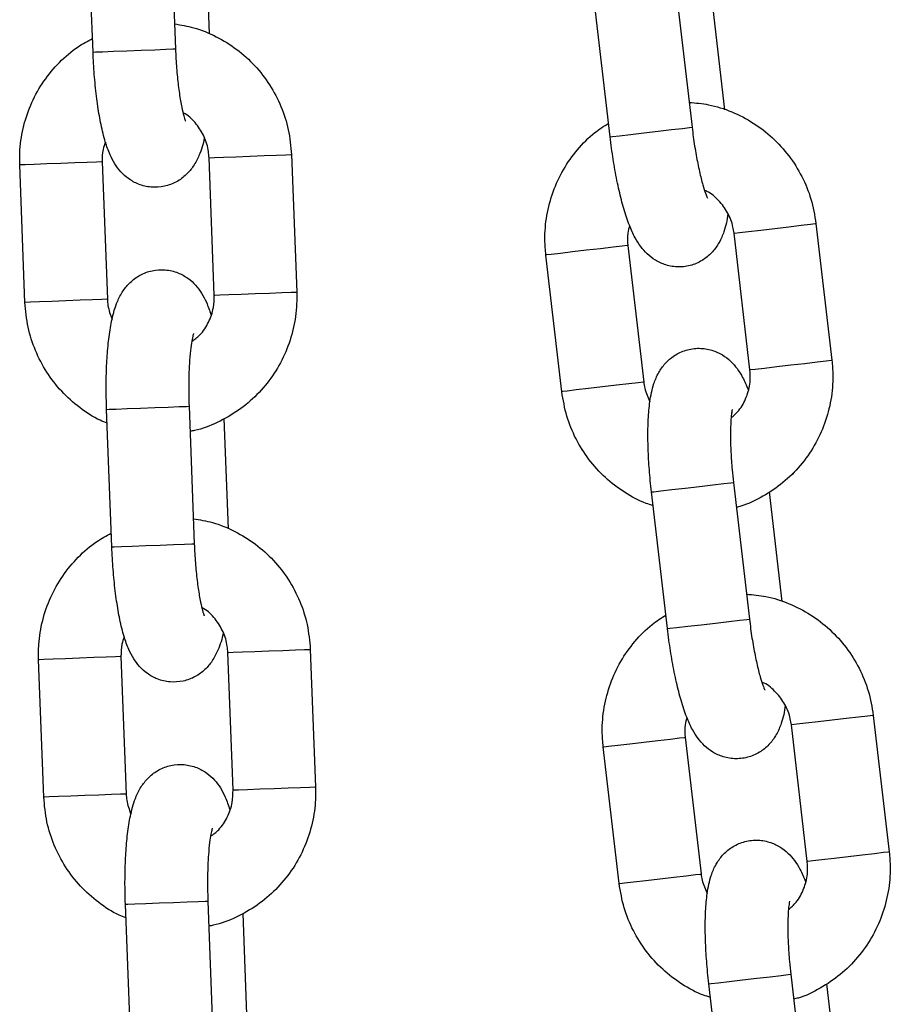
# Model space of a CAD drawing. Units: millimetres. Extents: x 0 to 8.1, y 0.2 to 14.5.
# Drawn here: x 5.7 to 5.8, y 11.8 to 11.8 of the extents above; entities that cross this region are included whole.
import ezdxf

# ---------------------------------------------------------------- set-up
doc = ezdxf.new("R2010")
doc.units = ezdxf.units.MM

# ---------------------------------------------------------------- blocks, each defined once
blk = doc.blocks.new('K115_A-A')
for p, q in [((4858.096894, 2276.828107), (4858.097274, 2276.818114)), ((4858.091279, 2276.817886), (4858.090899, 2276.827879)), ((4858.099431, 2276.827211), (4858.099735, 2276.8192)), ((4858.133682, 2276.822352), (4858.134841, 2276.812419)), ((4858.128881, 2276.811724), (4858.127723, 2276.821657)), ((4858.136281, 2276.821657), (4858.137209, 2276.813694)), ((4858.094782, 2276.818019), (4858.095762, 2276.818056)), ((4858.095762, 2276.818056), (4858.096563, 2276.818087)), ((4858.096563, 2276.818087), (4858.097088, 2276.818107)), ((4858.097088, 2276.818107), (4858.097274, 2276.818114)), ((4858.097274, 2276.818114), (4858.097274, 2276.818114)), ((4858.091279, 2276.817886), (4858.091454, 2276.817893)), ((4858.091454, 2276.817893), (4858.09197, 2276.817912)), ((4858.09197, 2276.817912), (4858.092764, 2276.817943)), ((4858.092764, 2276.817943), (4858.093741, 2276.81798)), ((4858.093741, 2276.81798), (4858.094782, 2276.818019)), ((4858.133338, 2276.812244), (4858.134134, 2276.812337)), ((4858.134134, 2276.812337), (4858.134656, 2276.812397)), ((4858.134656, 2276.812397), (4858.134841, 2276.812419)), ((4858.134841, 2276.812419), (4858.134841, 2276.812419)), ((4858.128881, 2276.811724), (4858.129056, 2276.811744)), ((4858.129056, 2276.811744), (4858.129568, 2276.811804)), ((4858.129568, 2276.811804), (4858.130358, 2276.811896)), ((4858.130358, 2276.811896), (4858.131329, 2276.812009)), ((4858.131329, 2276.812009), (4858.132363, 2276.81213)), ((4858.132363, 2276.81213), (4858.133338, 2276.812244)), ((4858.099714, 2276.810201), (4858.099757, 2276.810203)), ((4858.100094, 2276.800208), (4858.099714, 2276.810201)), ((4858.099757, 2276.810203), (4858.100108, 2276.810216)), ((4858.100108, 2276.810216), (4858.100773, 2276.810241)), ((4858.100773, 2276.810241), (4858.101673, 2276.810275)), ((4858.101673, 2276.810275), (4858.102697, 2276.810314)), ((4858.102697, 2276.810314), (4858.103723, 2276.810353)), ((4858.103723, 2276.810353), (4858.104627, 2276.810388)), ((4858.104627, 2276.810388), (4858.105301, 2276.810413)), ((4858.105301, 2276.810413), (4858.105662, 2276.810427)), ((4858.105662, 2276.810427), (4858.10571, 2276.810429)), ((4858.10571, 2276.810429), (4858.10609, 2276.800436)), ((4858.085992, 2276.809679), (4858.085949, 2276.809678)), ((4858.086329, 2276.799685), (4858.085949, 2276.809678)), ((4858.086343, 2276.809693), (4858.085992, 2276.809679)), ((4858.087009, 2276.809718), (4858.086343, 2276.809693)), ((4858.087908, 2276.809752), (4858.087009, 2276.809718)), ((4858.088932, 2276.809791), (4858.087908, 2276.809752)), ((4858.089958, 2276.80983), (4858.088932, 2276.809791)), ((4858.090863, 2276.809864), (4858.089958, 2276.80983)), ((4858.091536, 2276.80989), (4858.090863, 2276.809864)), ((4858.091897, 2276.809904), (4858.091536, 2276.80989)), ((4858.091945, 2276.809906), (4858.091897, 2276.809904)), ((4858.091945, 2276.809906), (4858.092325, 2276.799913)), ((4858.140855, 2276.805066), (4858.141875, 2276.805185)), ((4858.141875, 2276.805185), (4858.142774, 2276.80529)), ((4858.142774, 2276.80529), (4858.143443, 2276.805368)), ((4858.143443, 2276.805368), (4858.143802, 2276.80541)), ((4858.143802, 2276.80541), (4858.14385, 2276.805415)), ((4858.14385, 2276.805415), (4858.145008, 2276.795483)), ((4858.13789, 2276.80472), (4858.137933, 2276.804725)), ((4858.139048, 2276.794788), (4858.13789, 2276.80472)), ((4858.137933, 2276.804725), (4858.138282, 2276.804766)), ((4858.138282, 2276.804766), (4858.138943, 2276.804843)), ((4858.138943, 2276.804843), (4858.139837, 2276.804947)), ((4858.139837, 2276.804947), (4858.140855, 2276.805066)), ((4858.129761, 2276.803772), (4858.129092, 2276.803695)), ((4858.13012, 2276.803814), (4858.129761, 2276.803772)), ((4858.130168, 2276.80382), (4858.13012, 2276.803814)), ((4858.130168, 2276.80382), (4858.131326, 2276.793887)), ((4858.130168, 2276.80382), (4858.131326, 2276.793887)), ((4858.124251, 2276.80313), (4858.124208, 2276.803125)), ((4858.125366, 2276.793192), (4858.124208, 2276.803125)), ((4858.125366, 2276.793192), (4858.124208, 2276.803125)), ((4858.1246, 2276.803171), (4858.124251, 2276.80313)), ((4858.125261, 2276.803248), (4858.1246, 2276.803171)), ((4858.126155, 2276.803352), (4858.125261, 2276.803248)), ((4858.127173, 2276.803471), (4858.126155, 2276.803352)), ((4858.128193, 2276.80359), (4858.127173, 2276.803471)), ((4858.129092, 2276.803695), (4858.128193, 2276.80359)), ((4858.100094, 2276.800208), (4858.100137, 2276.80021)), ((4858.100137, 2276.80021), (4858.100488, 2276.800223)), ((4858.100488, 2276.800223), (4858.101153, 2276.800248)), ((4858.101153, 2276.800248), (4858.102052, 2276.800283)), ((4858.102052, 2276.800283), (4858.103077, 2276.800321)), ((4858.103077, 2276.800321), (4858.104103, 2276.800361)), ((4858.104103, 2276.800361), (4858.105007, 2276.800395)), ((4858.105007, 2276.800395), (4858.105681, 2276.80042)), ((4858.105681, 2276.80042), (4858.106042, 2276.800434)), ((4858.106042, 2276.800434), (4858.10609, 2276.800436)), ((4858.086372, 2276.799687), (4858.086329, 2276.799685)), ((4858.086723, 2276.7997), (4858.086372, 2276.799687)), ((4858.087388, 2276.799725), (4858.086723, 2276.7997)), ((4858.088288, 2276.799759), (4858.087388, 2276.799725)), ((4858.089312, 2276.799798), (4858.088288, 2276.799759)), ((4858.090338, 2276.799837), (4858.089312, 2276.799798)), ((4858.091242, 2276.799872), (4858.090338, 2276.799837)), ((4858.091916, 2276.799897), (4858.091242, 2276.799872)), ((4858.092277, 2276.799911), (4858.091916, 2276.799897)), ((4858.092325, 2276.799913), (4858.092277, 2276.799911)), ((4858.140995, 2276.795015), (4858.142013, 2276.795133)), ((4858.142013, 2276.795133), (4858.143033, 2276.795252)), ((4858.143033, 2276.795252), (4858.143932, 2276.795357)), ((4858.143932, 2276.795357), (4858.144601, 2276.795435)), ((4858.144601, 2276.795435), (4858.14496, 2276.795477)), ((4858.14496, 2276.795477), (4858.145008, 2276.795483)), ((4858.139048, 2276.794788), (4858.139091, 2276.794793)), ((4858.139091, 2276.794793), (4858.13944, 2276.794833)), ((4858.13944, 2276.794833), (4858.140102, 2276.79491)), ((4858.140102, 2276.79491), (4858.140995, 2276.795015)), ((4858.13025, 2276.793762), (4858.129351, 2276.793657)), ((4858.13025, 2276.793762), (4858.129351, 2276.793657)), ((4858.130919, 2276.79384), (4858.13025, 2276.793762)), ((4858.130919, 2276.79384), (4858.13025, 2276.793762)), ((4858.131278, 2276.793882), (4858.130919, 2276.79384)), ((4858.131278, 2276.793882), (4858.130919, 2276.79384)), ((4858.131326, 2276.793887), (4858.131278, 2276.793882)), ((4858.131326, 2276.793887), (4858.131278, 2276.793882)), ((4858.125409, 2276.793197), (4858.125366, 2276.793192)), ((4858.125409, 2276.793197), (4858.125366, 2276.793192)), ((4858.125758, 2276.793238), (4858.125409, 2276.793197)), ((4858.125758, 2276.793238), (4858.125409, 2276.793197)), ((4858.126419, 2276.793315), (4858.125758, 2276.793238)), ((4858.126419, 2276.793315), (4858.125758, 2276.793238)), ((4858.127313, 2276.793419), (4858.126419, 2276.793315)), ((4858.127313, 2276.793419), (4858.126419, 2276.793315)), ((4858.128331, 2276.793538), (4858.127313, 2276.793419)), ((4858.128331, 2276.793538), (4858.127313, 2276.793419)), ((4858.129351, 2276.793657), (4858.128331, 2276.793538)), ((4858.129351, 2276.793657), (4858.128331, 2276.793538)), ((4858.092266, 2276.791905), (4858.092442, 2276.791911)), ((4858.092646, 2276.781912), (4858.092266, 2276.791905)), ((4858.092442, 2276.791911), (4858.092958, 2276.791931)), ((4858.092958, 2276.791931), (4858.093752, 2276.791961)), ((4858.093752, 2276.791961), (4858.094728, 2276.791998)), ((4858.094728, 2276.791998), (4858.09577, 2276.792038)), ((4858.09577, 2276.792038), (4858.09675, 2276.792075)), ((4858.09675, 2276.792075), (4858.097551, 2276.792106)), ((4858.097551, 2276.792106), (4858.098076, 2276.792126)), ((4858.098076, 2276.792126), (4858.098262, 2276.792133)), ((4858.098262, 2276.792133), (4858.098642, 2276.78214)), ((4858.098262, 2276.792133), (4858.098262, 2276.792133)), ((4858.100798, 2276.791237), (4858.101103, 2276.783226)), ((4858.137145, 2276.786512), (4858.137667, 2276.786572)), ((4858.137145, 2276.786512), (4858.137667, 2276.786572)), ((4858.137667, 2276.786572), (4858.137852, 2276.786594)), ((4858.137667, 2276.786572), (4858.137852, 2276.786594)), ((4858.137852, 2276.786594), (4858.13901, 2276.776661)), ((4858.137852, 2276.786594), (4858.137852, 2276.786594)), ((4858.137852, 2276.786594), (4858.137852, 2276.786594)), ((4858.131892, 2276.785899), (4858.132067, 2276.785919)), ((4858.131892, 2276.785899), (4858.132067, 2276.785919)), ((4858.13305, 2276.775966), (4858.131892, 2276.785899)), ((4858.132067, 2276.785919), (4858.13258, 2276.785979)), ((4858.132067, 2276.785919), (4858.13258, 2276.785979)), ((4858.13258, 2276.785979), (4858.133369, 2276.786071)), ((4858.13258, 2276.785979), (4858.133369, 2276.786071)), ((4858.133369, 2276.786071), (4858.13434, 2276.786184)), ((4858.133369, 2276.786071), (4858.13434, 2276.786184)), ((4858.13434, 2276.786184), (4858.135375, 2276.786305)), ((4858.13434, 2276.786184), (4858.135374, 2276.786305)), ((4858.135374, 2276.786305), (4858.136349, 2276.786419)), ((4858.135375, 2276.786305), (4858.136349, 2276.786419)), ((4858.136349, 2276.786419), (4858.137145, 2276.786512)), ((4858.136349, 2276.786419), (4858.137145, 2276.786512)), ((4858.14045, 2276.785899), (4858.141379, 2276.777936)), ((4858.092646, 2276.781912), (4858.092822, 2276.781919)), ((4858.092822, 2276.781919), (4858.093338, 2276.781938)), ((4858.093338, 2276.781938), (4858.094132, 2276.781968)), ((4858.094132, 2276.781968), (4858.095108, 2276.782006)), ((4858.095108, 2276.782006), (4858.09615, 2276.782045)), ((4858.09615, 2276.782045), (4858.09713, 2276.782082)), ((4858.09713, 2276.782082), (4858.097931, 2276.782113)), ((4858.097931, 2276.782113), (4858.098456, 2276.782133)), ((4858.098456, 2276.782133), (4858.098642, 2276.78214)), ((4858.098642, 2276.78214), (4858.098642, 2276.78214)), ((4858.137507, 2276.776486), (4858.138303, 2276.776579)), ((4858.138303, 2276.776579), (4858.138825, 2276.77664)), ((4858.138825, 2276.77664), (4858.13901, 2276.776661)), ((4858.13901, 2276.776661), (4858.13901, 2276.776661)), ((4858.13305, 2276.775966), (4858.133225, 2276.775987)), ((4858.133225, 2276.775987), (4858.133738, 2276.776047)), ((4858.133738, 2276.776047), (4858.134527, 2276.776139)), ((4858.134527, 2276.776139), (4858.135498, 2276.776252)), ((4858.135498, 2276.776252), (4858.136533, 2276.776372)), ((4858.136533, 2276.776372), (4858.137507, 2276.776486)), ((4858.104064, 2276.77434), (4858.105091, 2276.774379)), ((4858.105091, 2276.774379), (4858.105995, 2276.774414)), ((4858.105995, 2276.774414), (4858.106668, 2276.774439)), ((4858.106668, 2276.774439), (4858.107029, 2276.774453)), ((4858.107029, 2276.774453), (4858.107077, 2276.774455)), ((4858.107077, 2276.774455), (4858.107457, 2276.764462)), ((4858.08736, 2276.773705), (4858.087317, 2276.773704)), ((4858.087697, 2276.763711), (4858.087317, 2276.773704)), ((4858.087711, 2276.773719), (4858.08736, 2276.773705)), ((4858.088376, 2276.773744), (4858.087711, 2276.773719)), ((4858.089275, 2276.773778), (4858.088376, 2276.773744)), ((4858.0903, 2276.773817), (4858.089275, 2276.773778)), ((4858.091326, 2276.773856), (4858.0903, 2276.773817)), ((4858.09223, 2276.77389), (4858.091326, 2276.773856)), ((4858.092903, 2276.773916), (4858.09223, 2276.77389)), ((4858.093264, 2276.77393), (4858.092903, 2276.773916)), ((4858.093312, 2276.773932), (4858.093264, 2276.77393)), ((4858.093312, 2276.773932), (4858.093692, 2276.763939)), ((4858.101082, 2276.774227), (4858.101125, 2276.774229)), ((4858.101462, 2276.764234), (4858.101082, 2276.774227)), ((4858.101125, 2276.774229), (4858.101476, 2276.774242)), ((4858.101476, 2276.774242), (4858.102141, 2276.774267)), ((4858.102141, 2276.774267), (4858.10304, 2276.774301)), ((4858.10304, 2276.774301), (4858.104064, 2276.77434)), ((4858.146044, 2276.769427), (4858.145024, 2276.769308)), ((4858.146943, 2276.769532), (4858.146044, 2276.769427)), ((4858.147613, 2276.76961), (4858.146943, 2276.769532)), ((4858.147971, 2276.769652), (4858.147613, 2276.76961)), ((4858.148019, 2276.769658), (4858.147971, 2276.769652)), ((4858.148019, 2276.769658), (4858.149177, 2276.759725)), ((4858.142102, 2276.768968), (4858.14206, 2276.768963)), ((4858.143218, 2276.75903), (4858.14206, 2276.768963)), ((4858.142451, 2276.769008), (4858.142102, 2276.768968)), ((4858.143113, 2276.769085), (4858.142451, 2276.769008)), ((4858.144006, 2276.76919), (4858.143113, 2276.769085)), ((4858.145024, 2276.769308), (4858.144006, 2276.76919)), ((4858.132362, 2276.767832), (4858.133261, 2276.767937)), ((4858.133261, 2276.767937), (4858.13393, 2276.768015)), ((4858.13393, 2276.768015), (4858.134289, 2276.768057)), ((4858.134289, 2276.768057), (4858.134337, 2276.768062)), ((4858.134337, 2276.768062), (4858.135495, 2276.758129)), ((4858.128377, 2276.767367), (4858.12842, 2276.767372)), ((4858.129536, 2276.757435), (4858.128377, 2276.767367)), ((4858.12842, 2276.767372), (4858.128769, 2276.767413)), ((4858.128769, 2276.767413), (4858.12943, 2276.76749)), ((4858.12943, 2276.76749), (4858.130324, 2276.767594)), ((4858.130324, 2276.767594), (4858.131342, 2276.767713)), ((4858.131342, 2276.767713), (4858.132362, 2276.767832)), ((4858.10342, 2276.764309), (4858.104444, 2276.764348)), ((4858.104444, 2276.764348), (4858.105471, 2276.764387)), ((4858.105471, 2276.764387), (4858.106375, 2276.764421)), ((4858.106375, 2276.764421), (4858.107048, 2276.764446)), ((4858.107048, 2276.764446), (4858.107409, 2276.76446)), ((4858.107409, 2276.76446), (4858.107457, 2276.764462)), ((4858.08774, 2276.763712), (4858.087697, 2276.763711)), ((4858.088091, 2276.763726), (4858.08774, 2276.763712)), ((4858.088756, 2276.763751), (4858.088091, 2276.763726)), ((4858.089655, 2276.763785), (4858.088756, 2276.763751)), ((4858.090679, 2276.763824), (4858.089655, 2276.763785)), ((4858.091706, 2276.763863), (4858.090679, 2276.763824)), ((4858.09261, 2276.763898), (4858.091706, 2276.763863)), ((4858.093283, 2276.763923), (4858.09261, 2276.763898)), ((4858.093644, 2276.763937), (4858.093283, 2276.763923)), ((4858.093692, 2276.763939), (4858.093644, 2276.763937)), ((4858.101462, 2276.764234), (4858.101505, 2276.764236)), ((4858.101505, 2276.764236), (4858.101856, 2276.764249)), ((4858.101856, 2276.764249), (4858.102521, 2276.764274)), ((4858.102521, 2276.764274), (4858.10342, 2276.764309)), ((4858.146183, 2276.759376), (4858.145164, 2276.759257)), ((4858.147203, 2276.759495), (4858.146183, 2276.759376)), ((4858.148101, 2276.759599), (4858.147203, 2276.759495)), ((4858.148771, 2276.759677), (4858.148101, 2276.759599)), ((4858.149129, 2276.759719), (4858.148771, 2276.759677)), ((4858.149177, 2276.759725), (4858.149129, 2276.759719)), ((4858.143261, 2276.759035), (4858.143218, 2276.75903)), ((4858.14361, 2276.759076), (4858.143261, 2276.759035)), ((4858.144271, 2276.759153), (4858.14361, 2276.759076)), ((4858.145164, 2276.759257), (4858.144271, 2276.759153)), ((4858.1325, 2276.75778), (4858.13352, 2276.757899)), ((4858.13352, 2276.757899), (4858.134419, 2276.758004)), ((4858.134419, 2276.758004), (4858.135088, 2276.758082)), ((4858.135088, 2276.758082), (4858.135447, 2276.758124)), ((4858.135447, 2276.758124), (4858.135495, 2276.758129)), ((4858.129536, 2276.757435), (4858.129578, 2276.75744)), ((4858.129578, 2276.75744), (4858.129927, 2276.75748)), ((4858.129927, 2276.75748), (4858.130589, 2276.757557)), ((4858.130589, 2276.757557), (4858.131482, 2276.757662)), ((4858.131482, 2276.757662), (4858.1325, 2276.75778)), ((4858.093634, 2276.755931), (4858.093809, 2276.755937)), ((4858.093634, 2276.755931), (4858.093809, 2276.755937)), ((4858.094013, 2276.745938), (4858.093634, 2276.755931)), ((4858.093809, 2276.755937), (4858.094325, 2276.755957)), ((4858.093809, 2276.755937), (4858.094325, 2276.755957)), ((4858.094325, 2276.755957), (4858.095119, 2276.755987)), ((4858.094325, 2276.755957), (4858.09512, 2276.755987)), ((4858.095119, 2276.755987), (4858.096096, 2276.756024)), ((4858.09512, 2276.755987), (4858.096096, 2276.756024)), ((4858.096096, 2276.756024), (4858.097137, 2276.756064)), ((4858.096096, 2276.756024), (4858.097137, 2276.756064)), ((4858.097137, 2276.756064), (4858.098117, 2276.756101)), ((4858.097137, 2276.756064), (4858.098117, 2276.756101)), ((4858.098117, 2276.756101), (4858.098918, 2276.756132)), ((4858.098117, 2276.756101), (4858.098918, 2276.756132)), ((4858.098918, 2276.756132), (4858.099443, 2276.756152)), ((4858.098918, 2276.756132), (4858.099443, 2276.756152)), ((4858.099443, 2276.756152), (4858.099629, 2276.756159)), ((4858.099443, 2276.756152), (4858.099629, 2276.756159)), ((4858.099629, 2276.756159), (4858.100009, 2276.746166)), ((4858.099629, 2276.756159), (4858.099629, 2276.756159)), ((4858.099629, 2276.756159), (4858.099629, 2276.756159)), ((4858.102166, 2276.755263), (4858.10247, 2276.747252)), ((4858.140518, 2276.750661), (4858.141314, 2276.750754)), ((4858.141314, 2276.750754), (4858.141836, 2276.750815)), ((4858.141836, 2276.750815), (4858.142021, 2276.750836)), ((4858.142021, 2276.750836), (4858.143179, 2276.740903)), ((4858.142021, 2276.750836), (4858.142021, 2276.750836)), ((4858.136061, 2276.750141), (4858.136236, 2276.750162)), ((4858.137219, 2276.740209), (4858.136061, 2276.750141)), ((4858.136236, 2276.750162), (4858.136749, 2276.750221)), ((4858.136749, 2276.750221), (4858.137538, 2276.750314)), ((4858.137538, 2276.750314), (4858.138509, 2276.750427)), ((4858.138509, 2276.750427), (4858.139544, 2276.750547)), ((4858.139544, 2276.750547), (4858.140518, 2276.750661)), ((4858.14462, 2276.750141), (4858.145548, 2276.742178))]:
    blk.add_line(p, q)
for points, knots in [([(4858.097205, 2276.81993), (4858.097673, 2276.819853), (4858.098721, 2276.81968), (4858.100256, 2276.819044), (4858.101761, 2276.818117), (4858.103077, 2276.816926), (4858.104167, 2276.815521), (4858.104989, 2276.813942), (4858.105548, 2276.812228), (4858.105656, 2276.811033), (4858.10571, 2276.810429)], [0, 0, 0, 0, 0.103076, 0.23058, 0.358124, 0.485744, 0.613474, 0.74133, 0.869323, 1, 1, 1, 1]), ([(4858.085949, 2276.809678), (4858.085947, 2276.810046), (4858.085942, 2276.811009), (4858.086202, 2276.812553), (4858.086788, 2276.814239), (4858.087665, 2276.815797), (4858.088805, 2276.817162), (4858.090007, 2276.818217), (4858.090884, 2276.818686), (4858.091241, 2276.818876)], [0, 0, 0, 0, 0.098486, 0.257039, 0.415744, 0.574412, 0.732996, 0.891453, 1, 1, 1, 1]), ([(4858.097274, 2276.818114), (4858.097285, 2276.817875), (4858.097315, 2276.81718), (4858.097404, 2276.816055), (4858.097549, 2276.814846), (4858.097716, 2276.813883), (4858.097867, 2276.813243), (4858.097983, 2276.812898), (4858.097989, 2276.812885), (4858.097992, 2276.81288)], [0, 0, 0, 0, 0.096839, 0.281589, 0.464632, 0.643013, 0.791427, 0.919329, 1, 1, 1, 1]), ([(4858.09938, 2276.811655), (4858.09938, 2276.811654), (4858.0993, 2276.811171), (4858.099084, 2276.810538), (4858.098637, 2276.809634), (4858.098082, 2276.808954), (4858.097362, 2276.808415), (4858.096474, 2276.808078), (4858.095505, 2276.808016), (4858.094596, 2276.808234), (4858.093843, 2276.808655), (4858.093268, 2276.809184), (4858.092828, 2276.809785), (4858.092464, 2276.810497), (4858.092142, 2276.8114), (4858.091858, 2276.81255), (4858.091616, 2276.813932), (4858.091434, 2276.815435), (4858.091327, 2276.816789), (4858.091291, 2276.817607), (4858.091279, 2276.817886)], [0, 0, 0, 0, 0.000189, 0.093918, 0.151326, 0.198156, 0.245637, 0.294015, 0.343045, 0.391898, 0.435968, 0.478664, 0.523274, 0.574931, 0.644443, 0.726817, 0.803055, 0.882779, 0.960078, 1, 1, 1, 1]), ([(4858.13463, 2276.814224), (4858.135103, 2276.814183), (4858.136161, 2276.814093), (4858.13774, 2276.813579), (4858.139313, 2276.812772), (4858.140718, 2276.811687), (4858.141915, 2276.810371), (4858.142857, 2276.808861), (4858.143548, 2276.807197), (4858.143749, 2276.806013), (4858.14385, 2276.805415)], [0, 0, 0, 0, 0.1030758, 0.2305797, 0.3581238, 0.4857437, 0.6134739, 0.7413341, 0.8693251, 1, 1, 1, 1]), ([(4858.099714, 2276.810201), (4858.099703, 2276.81035), (4858.099666, 2276.810869), (4858.099409, 2276.81174), (4858.098813, 2276.812667), (4858.098252, 2276.813256), (4858.097875, 2276.813434), (4858.097824, 2276.813458)], [0, 0, 0, 0, 0.113198, 0.392795, 0.673376, 0.955186, 1, 1, 1, 1]), ([(4858.124208, 2276.803125), (4858.124177, 2276.803492), (4858.124097, 2276.804451), (4858.124236, 2276.806011), (4858.124689, 2276.807738), (4858.125441, 2276.80936), (4858.126472, 2276.81081), (4858.127588, 2276.811955), (4858.128426, 2276.812491), (4858.128766, 2276.812708)], [0, 0, 0, 0, 0.0984883, 0.2570434, 0.4157441, 0.574414, 0.7329958, 0.8914546, 1, 1, 1, 1]), ([(4858.134841, 2276.812419), (4858.13487, 2276.812181), (4858.134954, 2276.811491), (4858.135131, 2276.810376), (4858.13537, 2276.809182), (4858.135611, 2276.808235), (4858.135811, 2276.807609), (4858.135954, 2276.807274), (4858.135962, 2276.807261), (4858.135964, 2276.807257)], [0, 0, 0, 0, 0.0968391, 0.2815855, 0.4646289, 0.6430103, 0.7914276, 0.919328, 1, 1, 1, 1]), ([(4858.137444, 2276.806144), (4858.137444, 2276.806143), (4858.137403, 2276.805651), (4858.137235, 2276.805008), (4858.136861, 2276.804071), (4858.136361, 2276.80335), (4858.135685, 2276.802756), (4858.134825, 2276.802352), (4858.133864, 2276.802214), (4858.132941, 2276.80236), (4858.132158, 2276.802721), (4858.131543, 2276.803204), (4858.131058, 2276.803769), (4858.130639, 2276.80445), (4858.130248, 2276.805325), (4858.129874, 2276.806449), (4858.129526, 2276.807808), (4858.129227, 2276.809292), (4858.129015, 2276.810634), (4858.128915, 2276.811447), (4858.128881, 2276.811724)], [0, 0, 0, 0, 0.000191, 0.093919, 0.151325, 0.198157, 0.245639, 0.294017, 0.343047, 0.391899, 0.435964, 0.478663, 0.523275, 0.574931, 0.644442, 0.726816, 0.803054, 0.882777, 0.960076, 1, 1, 1, 1]), ([(4858.092184, 2276.811333), (4858.092118, 2276.811161), (4858.091943, 2276.810706), (4858.091944, 2276.810212), (4858.091945, 2276.809906)], [0, 0, 0, 0, 0.378448, 1, 1, 1, 1]), ([(4858.13789, 2276.80472), (4858.137868, 2276.804869), (4858.13779, 2276.805383), (4858.137466, 2276.806231), (4858.136799, 2276.807108), (4858.136194, 2276.807652), (4858.135805, 2276.8078), (4858.135752, 2276.80782)], [0, 0, 0, 0, 0.113189, 0.392775, 0.673361, 0.955189, 1, 1, 1, 1]), ([(4858.130295, 2276.805261), (4858.130242, 2276.805085), (4858.130104, 2276.804618), (4858.130143, 2276.804126), (4858.130168, 2276.80382)], [0, 0, 0, 0, 0.378454, 1, 1, 1, 1]), ([(4858.092266, 2276.791905), (4858.092257, 2276.792184), (4858.092231, 2276.792996), (4858.092235, 2276.794329), (4858.0923, 2276.795836), (4858.092433, 2276.797237), (4858.092654, 2276.798545), (4858.09295, 2276.799585), (4858.093402, 2276.800478), (4858.093957, 2276.80116), (4858.094677, 2276.801699), (4858.095566, 2276.802035), (4858.096534, 2276.802098), (4858.097443, 2276.80188), (4858.098196, 2276.801459), (4858.098772, 2276.80093), (4858.09921, 2276.800328), (4858.099572, 2276.79963), (4858.099753, 2276.799088), (4858.099855, 2276.798781)], [0, 0, 0, 0, 0.040076, 0.11669, 0.193975, 0.272892, 0.355692, 0.449751, 0.507359, 0.554353, 0.602001, 0.650554, 0.699752, 0.748776, 0.793001, 0.835851, 0.880618, 0.932454, 1, 1, 1, 1]), ([(4858.10609, 2276.800436), (4858.106092, 2276.800067), (4858.106097, 2276.799105), (4858.105837, 2276.797561), (4858.105251, 2276.795874), (4858.104373, 2276.794318), (4858.103237, 2276.792946), (4858.101879, 2276.791793), (4858.100337, 2276.79093), (4858.09913, 2276.790437), (4858.09844, 2276.790333), (4858.098331, 2276.790316)], [0, 0, 0, 0, 0.079577, 0.207689, 0.335923, 0.464128, 0.592264, 0.720292, 0.848198, 0.975973, 1, 1, 1, 1]), ([(4858.098459, 2276.796835), (4858.098664, 2276.796988), (4858.099164, 2276.79736), (4858.099713, 2276.79822), (4858.100068, 2276.799223), (4858.100086, 2276.799904), (4858.100094, 2276.800208)], [0, 0, 0, 0, 0.199739, 0.486262, 0.77039, 1, 1, 1, 1]), ([(4858.092304, 2276.790914), (4858.092137, 2276.790976), (4858.09142, 2276.791245), (4858.090284, 2276.792012), (4858.08896, 2276.793184), (4858.087872, 2276.794594), (4858.08705, 2276.796172), (4858.086491, 2276.797885), (4858.086384, 2276.799081), (4858.086329, 2276.799685)], [0, 0, 0, 0, 0.0480307, 0.2058274, 0.3637269, 0.5217629, 0.67996, 0.838318, 1, 1, 1, 1]), ([(4858.092325, 2276.799913), (4858.092335, 2276.799763), (4858.092367, 2276.799262), (4858.092539, 2276.798789), (4858.092659, 2276.798458)], [0, 0, 0, 0, 0.299485, 1, 1, 1, 1]), ([(4858.098587, 2276.797426), (4858.09858, 2276.797407), (4858.098564, 2276.797363), (4858.098477, 2276.797), (4858.098382, 2276.796383), (4858.098294, 2276.795483), (4858.09824, 2276.794351), (4858.098229, 2276.793198), (4858.098252, 2276.792442), (4858.098262, 2276.792133)], [0, 0, 0, 0, 0.096716, 0.217339, 0.359691, 0.520665, 0.694171, 0.874827, 1, 1, 1, 1]), ([(4858.131892, 2276.785899), (4858.131861, 2276.786176), (4858.131772, 2276.786984), (4858.131672, 2276.788314), (4858.131619, 2276.789821), (4858.131643, 2276.791228), (4858.13176, 2276.79255), (4858.131975, 2276.793609), (4858.132356, 2276.794535), (4858.132855, 2276.795258), (4858.133531, 2276.795851), (4858.134391, 2276.796256), (4858.135352, 2276.796394), (4858.136275, 2276.796247), (4858.137059, 2276.795887), (4858.137674, 2276.795404), (4858.138158, 2276.794838), (4858.138573, 2276.79417), (4858.138796, 2276.793644), (4858.138921, 2276.793346)], [0, 0, 0, 0, 0.040076, 0.11669, 0.193976, 0.272892, 0.355691, 0.449751, 0.507361, 0.554354, 0.602004, 0.650551, 0.699754, 0.748778, 0.793004, 0.83585, 0.880617, 0.932454, 1, 1, 1, 1]), ([(4858.131892, 2276.785899), (4858.131861, 2276.786176), (4858.131772, 2276.786984), (4858.131672, 2276.788314), (4858.131619, 2276.789821), (4858.131643, 2276.791228), (4858.13176, 2276.79255), (4858.131975, 2276.793609), (4858.132356, 2276.794535), (4858.132855, 2276.795258), (4858.133531, 2276.795851), (4858.134391, 2276.796256), (4858.135352, 2276.796394), (4858.136275, 2276.796247), (4858.137059, 2276.795886), (4858.137674, 2276.795404), (4858.138158, 2276.794838), (4858.138573, 2276.79417), (4858.138796, 2276.793644), (4858.138921, 2276.793346)], [0, 0, 0, 0, 0.040076, 0.11669, 0.193976, 0.272893, 0.355692, 0.449752, 0.507358, 0.554357, 0.602006, 0.650553, 0.699756, 0.748781, 0.793001, 0.835851, 0.880618, 0.932455, 1, 1, 1, 1]), ([(4858.145008, 2276.795483), (4858.145039, 2276.795115), (4858.145119, 2276.794156), (4858.14498, 2276.792597), (4858.144528, 2276.790869), (4858.143774, 2276.789249), (4858.142748, 2276.787793), (4858.141484, 2276.786537), (4858.140014, 2276.785557), (4858.13885, 2276.784971), (4858.13817, 2276.784813), (4858.138062, 2276.784789)], [0, 0, 0, 0, 0.079575, 0.207688, 0.335922, 0.464128, 0.592264, 0.7203, 0.848206, 0.975973, 1, 1, 1, 1]), ([(4858.145008, 2276.795483), (4858.145039, 2276.795115), (4858.145119, 2276.794156), (4858.14498, 2276.792597), (4858.144528, 2276.790869), (4858.143774, 2276.789249), (4858.142749, 2276.787793), (4858.141484, 2276.786537), (4858.140014, 2276.785557), (4858.13885, 2276.784971), (4858.13817, 2276.784813), (4858.138062, 2276.784789)], [0, 0, 0, 0, 0.079579, 0.207687, 0.335918, 0.464128, 0.59226, 0.720293, 0.848198, 0.975973, 1, 1, 1, 1]), ([(4858.137681, 2276.791297), (4858.137874, 2276.791466), (4858.138343, 2276.791876), (4858.138824, 2276.792776), (4858.1391, 2276.793804), (4858.139064, 2276.794484), (4858.139049, 2276.794788)], [0, 0, 0, 0, 0.199722, 0.486247, 0.770381, 1, 1, 1, 1]), ([(4858.137681, 2276.791297), (4858.137874, 2276.791466), (4858.138343, 2276.791876), (4858.138824, 2276.792776), (4858.1391, 2276.793804), (4858.139064, 2276.794484), (4858.139048, 2276.794788)], [0, 0, 0, 0, 0.19973, 0.486261, 0.770389, 1, 1, 1, 1]), ([(4858.131326, 2276.793887), (4858.131347, 2276.793738), (4858.131419, 2276.793242), (4858.131627, 2276.792784), (4858.131773, 2276.792463)], [0, 0, 0, 0, 0.299466, 1, 1, 1, 1]), ([(4858.131326, 2276.793887), (4858.131347, 2276.793738), (4858.131419, 2276.793242), (4858.131627, 2276.792784), (4858.131773, 2276.792463)], [0, 0, 0, 0, 0.299471, 1, 1, 1, 1]), ([(4858.132007, 2276.784914), (4858.131835, 2276.784963), (4858.1311, 2276.785176), (4858.129908, 2276.785851), (4858.128497, 2276.786916), (4858.127302, 2276.788237), (4858.126359, 2276.789746), (4858.125668, 2276.791411), (4858.125468, 2276.792594), (4858.125366, 2276.793192)], [0, 0, 0, 0, 0.04803, 0.205835, 0.363733, 0.521768, 0.679959, 0.838322, 1, 1, 1, 1]), ([(4858.132007, 2276.784914), (4858.131835, 2276.784963), (4858.1311, 2276.785176), (4858.129908, 2276.785851), (4858.128497, 2276.786916), (4858.127302, 2276.788237), (4858.126359, 2276.789746), (4858.125668, 2276.791411), (4858.125468, 2276.792594), (4858.125366, 2276.793192)], [0, 0, 0, 0, 0.04803, 0.205835, 0.363733, 0.521768, 0.679959, 0.838322, 1, 1, 1, 1]), ([(4858.137763, 2276.791897), (4858.137758, 2276.791877), (4858.137745, 2276.791832), (4858.137687, 2276.791463), (4858.13764, 2276.790841), (4858.137623, 2276.789937), (4858.137657, 2276.788804), (4858.137736, 2276.787653), (4858.137818, 2276.786902), (4858.137852, 2276.786594)], [0, 0, 0, 0, 0.096716, 0.2173376, 0.3596901, 0.5206636, 0.6941725, 0.8748244, 1, 1, 1, 1]), ([(4858.137763, 2276.791897), (4858.137757, 2276.791877), (4858.137745, 2276.791832), (4858.137687, 2276.791463), (4858.13764, 2276.790841), (4858.137623, 2276.789937), (4858.137657, 2276.788804), (4858.137736, 2276.787653), (4858.137818, 2276.786902), (4858.137852, 2276.786594)], [0, 0, 0, 0, 0.096716, 0.21734, 0.359689, 0.520663, 0.694171, 0.874824, 1, 1, 1, 1]), ([(4858.098573, 2276.783956), (4858.099041, 2276.783879), (4858.100088, 2276.783706), (4858.101623, 2276.78307), (4858.103128, 2276.782143), (4858.104445, 2276.780952), (4858.105535, 2276.779547), (4858.106356, 2276.777968), (4858.106915, 2276.776254), (4858.107023, 2276.775059), (4858.107077, 2276.774455)], [0, 0, 0, 0, 0.103076, 0.230587, 0.358124, 0.485744, 0.613473, 0.741337, 0.869325, 1, 1, 1, 1]), ([(4858.087317, 2276.773704), (4858.087315, 2276.774072), (4858.08731, 2276.775035), (4858.08757, 2276.776579), (4858.088156, 2276.778265), (4858.089032, 2276.779823), (4858.090173, 2276.781188), (4858.091375, 2276.782243), (4858.092252, 2276.782712), (4858.092608, 2276.782902)], [0, 0, 0, 0, 0.098489, 0.257043, 0.415748, 0.574419, 0.733002, 0.891454, 1, 1, 1, 1]), ([(4858.100748, 2276.775681), (4858.100747, 2276.77568), (4858.100668, 2276.775192), (4858.100451, 2276.774565), (4858.100005, 2276.77366), (4858.09945, 2276.77298), (4858.09873, 2276.772441), (4858.097841, 2276.772104), (4858.096872, 2276.772042), (4858.095963, 2276.77226), (4858.095211, 2276.772681), (4858.094635, 2276.77321), (4858.094196, 2276.773811), (4858.093832, 2276.774523), (4858.09351, 2276.775426), (4858.093225, 2276.776576), (4858.092984, 2276.777958), (4858.092802, 2276.779461), (4858.092694, 2276.780815), (4858.092658, 2276.781633), (4858.092646, 2276.781912)], [0, 0, 0, 0, 0.0001912, 0.0939195, 0.1513256, 0.198157, 0.2456393, 0.2940171, 0.3430421, 0.3918941, 0.4359641, 0.4786634, 0.523275, 0.5749289, 0.644442, 0.7268157, 0.8030537, 0.8827763, 0.9600753, 1, 1, 1, 1]), ([(4858.098642, 2276.78214), (4858.098652, 2276.781901), (4858.098683, 2276.781206), (4858.098772, 2276.780081), (4858.098917, 2276.778872), (4858.099084, 2276.777909), (4858.099234, 2276.777269), (4858.09935, 2276.776924), (4858.099357, 2276.776911), (4858.099359, 2276.776906)], [0, 0, 0, 0, 0.096839, 0.281587, 0.464631, 0.64301, 0.791427, 0.919328, 1, 1, 1, 1]), ([(4858.138799, 2276.778466), (4858.139272, 2276.778426), (4858.14033, 2276.778335), (4858.14191, 2276.777821), (4858.143483, 2276.777014), (4858.144888, 2276.775929), (4858.146084, 2276.774614), (4858.147026, 2276.773103), (4858.147717, 2276.771439), (4858.147918, 2276.770255), (4858.148019, 2276.769658)], [0, 0, 0, 0, 0.103076, 0.230582, 0.358124, 0.485747, 0.613477, 0.741334, 0.869325, 1, 1, 1, 1]), ([(4858.101082, 2276.774227), (4858.101071, 2276.774376), (4858.101034, 2276.774895), (4858.100776, 2276.775766), (4858.10018, 2276.776693), (4858.099619, 2276.777282), (4858.099243, 2276.77746), (4858.099191, 2276.777484)], [0, 0, 0, 0, 0.113188, 0.39278, 0.673363, 0.955189, 1, 1, 1, 1]), ([(4858.128377, 2276.767367), (4858.128347, 2276.767735), (4858.128266, 2276.768694), (4858.128405, 2276.770253), (4858.128858, 2276.771981), (4858.12961, 2276.773602), (4858.130641, 2276.775052), (4858.131757, 2276.776197), (4858.132595, 2276.776733), (4858.132935, 2276.776951)], [0, 0, 0, 0, 0.098488, 0.257041, 0.415745, 0.57441, 0.732996, 0.891455, 1, 1, 1, 1]), ([(4858.13901, 2276.776661), (4858.139039, 2276.776424), (4858.139124, 2276.775733), (4858.1393, 2276.774619), (4858.139539, 2276.773424), (4858.139781, 2276.772477), (4858.13998, 2276.771851), (4858.140123, 2276.771516), (4858.140131, 2276.771504), (4858.140134, 2276.771499)], [0, 0, 0, 0, 0.096839, 0.281585, 0.464635, 0.643016, 0.791429, 0.919329, 1, 1, 1, 1]), ([(4858.141613, 2276.770386), (4858.141613, 2276.770385), (4858.141571, 2276.769897), (4858.141405, 2276.769249), (4858.141031, 2276.768314), (4858.14053, 2276.767592), (4858.139854, 2276.766998), (4858.138994, 2276.766594), (4858.138033, 2276.766456), (4858.13711, 2276.766602), (4858.136327, 2276.766963), (4858.135712, 2276.767446), (4858.135227, 2276.768011), (4858.134809, 2276.768693), (4858.134417, 2276.769568), (4858.134044, 2276.770692), (4858.133695, 2276.772051), (4858.133397, 2276.773535), (4858.133184, 2276.774876), (4858.133084, 2276.775689), (4858.13305, 2276.775966)], [0, 0, 0, 0, 0.000189, 0.093917, 0.151323, 0.198157, 0.245637, 0.294015, 0.343045, 0.391897, 0.435967, 0.478663, 0.523273, 0.57493, 0.644442, 0.726816, 0.803053, 0.882777, 0.960076, 1, 1, 1, 1]), ([(4858.093552, 2276.775359), (4858.093485, 2276.775187), (4858.093311, 2276.774732), (4858.093312, 2276.774238), (4858.093312, 2276.773932)], [0, 0, 0, 0, 0.378454, 1, 1, 1, 1]), ([(4858.14206, 2276.768963), (4858.142037, 2276.769111), (4858.14196, 2276.769625), (4858.141635, 2276.770473), (4858.140969, 2276.77135), (4858.140363, 2276.771894), (4858.139974, 2276.772042), (4858.139921, 2276.772063)], [0, 0, 0, 0, 0.113204, 0.392789, 0.673377, 0.955183, 1, 1, 1, 1]), ([(4858.134464, 2276.769504), (4858.134412, 2276.769327), (4858.134273, 2276.76886), (4858.134313, 2276.768368), (4858.134337, 2276.768062)], [0, 0, 0, 0, 0.378439, 1, 1, 1, 1]), ([(4858.093634, 2276.755931), (4858.093625, 2276.75621), (4858.093599, 2276.757022), (4858.093602, 2276.758355), (4858.093668, 2276.759862), (4858.093801, 2276.761263), (4858.094021, 2276.762571), (4858.094317, 2276.763611), (4858.09477, 2276.764504), (4858.095324, 2276.765186), (4858.096044, 2276.765725), (4858.096933, 2276.766061), (4858.097902, 2276.766124), (4858.098811, 2276.765906), (4858.099563, 2276.765485), (4858.100139, 2276.764956), (4858.100578, 2276.764353), (4858.10094, 2276.763656), (4858.10112, 2276.763114), (4858.101222, 2276.762807)], [0, 0, 0, 0, 0.040076, 0.11669, 0.193976, 0.272893, 0.355692, 0.449752, 0.507358, 0.554357, 0.602006, 0.650553, 0.699756, 0.748781, 0.793001, 0.835851, 0.880618, 0.932455, 1, 1, 1, 1]), ([(4858.093634, 2276.755931), (4858.093625, 2276.75621), (4858.093599, 2276.757022), (4858.093602, 2276.758355), (4858.093668, 2276.759862), (4858.093801, 2276.761263), (4858.094021, 2276.762571), (4858.094317, 2276.763611), (4858.09477, 2276.764504), (4858.095324, 2276.765186), (4858.096044, 2276.765725), (4858.096933, 2276.766061), (4858.097902, 2276.766124), (4858.098811, 2276.765906), (4858.099564, 2276.765485), (4858.100139, 2276.764956), (4858.100578, 2276.764353), (4858.10094, 2276.763656), (4858.10112, 2276.763114), (4858.101222, 2276.762807)], [0, 0, 0, 0, 0.040076, 0.11669, 0.193976, 0.272893, 0.355692, 0.449751, 0.507358, 0.554356, 0.602005, 0.650552, 0.699755, 0.74878, 0.793005, 0.835851, 0.880618, 0.932455, 1, 1, 1, 1]), ([(4858.107457, 2276.764462), (4858.107459, 2276.764093), (4858.107464, 2276.763131), (4858.107204, 2276.761587), (4858.106619, 2276.7599), (4858.105741, 2276.758344), (4858.104605, 2276.756972), (4858.103247, 2276.755819), (4858.101704, 2276.754956), (4858.100498, 2276.754463), (4858.099807, 2276.754359), (4858.099698, 2276.754342)], [0, 0, 0, 0, 0.079579, 0.207687, 0.335918, 0.464128, 0.59226, 0.720293, 0.848198, 0.975973, 1, 1, 1, 1]), ([(4858.107457, 2276.764462), (4858.107459, 2276.764093), (4858.107464, 2276.763131), (4858.107204, 2276.761587), (4858.106619, 2276.7599), (4858.105741, 2276.758344), (4858.104605, 2276.756972), (4858.103247, 2276.755819), (4858.101704, 2276.754956), (4858.100498, 2276.754463), (4858.099808, 2276.754359), (4858.099698, 2276.754342)], [0, 0, 0, 0, 0.079579, 0.207687, 0.335922, 0.464128, 0.592267, 0.7203, 0.848206, 0.975973, 1, 1, 1, 1]), ([(4858.093671, 2276.75494), (4858.093504, 2276.755002), (4858.092787, 2276.755271), (4858.091651, 2276.756038), (4858.090328, 2276.75721), (4858.08924, 2276.75862), (4858.088418, 2276.760198), (4858.087859, 2276.761911), (4858.087751, 2276.763107), (4858.087697, 2276.763711)], [0, 0, 0, 0, 0.04803, 0.205835, 0.363733, 0.521768, 0.679959, 0.838322, 1, 1, 1, 1]), ([(4858.093671, 2276.75494), (4858.093504, 2276.755002), (4858.092787, 2276.755271), (4858.091651, 2276.756038), (4858.090328, 2276.75721), (4858.08924, 2276.75862), (4858.088418, 2276.760198), (4858.087859, 2276.761911), (4858.087751, 2276.763107), (4858.087697, 2276.763711)], [0, 0, 0, 0, 0.04803, 0.205835, 0.363733, 0.521768, 0.679959, 0.838322, 1, 1, 1, 1]), ([(4858.093692, 2276.763939), (4858.093702, 2276.763789), (4858.093734, 2276.763288), (4858.093906, 2276.762815), (4858.094026, 2276.762484)], [0, 0, 0, 0, 0.299466, 1, 1, 1, 1]), ([(4858.099826, 2276.760861), (4858.100031, 2276.761014), (4858.100532, 2276.761386), (4858.10108, 2276.762246), (4858.101436, 2276.763249), (4858.101454, 2276.76393), (4858.101462, 2276.764234)], [0, 0, 0, 0, 0.199712, 0.486248, 0.770382, 1, 1, 1, 1]), ([(4858.099954, 2276.761452), (4858.099947, 2276.761433), (4858.099932, 2276.761389), (4858.099845, 2276.761026), (4858.09975, 2276.760409), (4858.099662, 2276.759509), (4858.099607, 2276.758377), (4858.099597, 2276.757224), (4858.09962, 2276.756468), (4858.099629, 2276.756159)], [0, 0, 0, 0, 0.096716, 0.21734, 0.359689, 0.520663, 0.694171, 0.874824, 1, 1, 1, 1]), ([(4858.099954, 2276.761452), (4858.099948, 2276.761433), (4858.099932, 2276.761389), (4858.099845, 2276.761026), (4858.09975, 2276.760409), (4858.099662, 2276.759509), (4858.099607, 2276.758377), (4858.099597, 2276.757224), (4858.09962, 2276.756468), (4858.099629, 2276.756159)], [0, 0, 0, 0, 0.096716, 0.21734, 0.359689, 0.520663, 0.694172, 0.874824, 1, 1, 1, 1]), ([(4858.136061, 2276.750141), (4858.136031, 2276.750419), (4858.135941, 2276.751226), (4858.135841, 2276.752556), (4858.135789, 2276.754064), (4858.135812, 2276.755471), (4858.13593, 2276.756792), (4858.136144, 2276.757851), (4858.136525, 2276.758777), (4858.137025, 2276.7595), (4858.137701, 2276.760094), (4858.138561, 2276.760498), (4858.139521, 2276.760636), (4858.140445, 2276.76049), (4858.141228, 2276.760129), (4858.141843, 2276.759646), (4858.142327, 2276.75908), (4858.142743, 2276.758412), (4858.142965, 2276.757886), (4858.143091, 2276.757589)], [0, 0, 0, 0, 0.040076, 0.11669, 0.193974, 0.272892, 0.355692, 0.44975, 0.507358, 0.554356, 0.602005, 0.650552, 0.69975, 0.748775, 0.793, 0.835849, 0.880616, 0.932455, 1, 1, 1, 1]), ([(4858.149177, 2276.759725), (4858.149208, 2276.759357), (4858.149288, 2276.758398), (4858.149149, 2276.756839), (4858.148697, 2276.755111), (4858.147943, 2276.753491), (4858.146918, 2276.752035), (4858.145654, 2276.750779), (4858.144183, 2276.749799), (4858.143019, 2276.749213), (4858.142339, 2276.749056), (4858.142231, 2276.749031)], [0, 0, 0, 0, 0.079579, 0.207691, 0.335922, 0.464129, 0.592267, 0.720293, 0.848198, 0.975973, 1, 1, 1, 1]), ([(4858.14185, 2276.755539), (4858.142043, 2276.755708), (4858.142513, 2276.756118), (4858.142993, 2276.757019), (4858.143269, 2276.758046), (4858.143234, 2276.758726), (4858.143218, 2276.75903)], [0, 0, 0, 0, 0.199738, 0.486266, 0.770391, 1, 1, 1, 1]), ([(4858.135495, 2276.758129), (4858.135517, 2276.757981), (4858.135588, 2276.757484), (4858.135796, 2276.757026), (4858.135942, 2276.756706)], [0, 0, 0, 0, 0.29951, 1, 1, 1, 1]), ([(4858.136176, 2276.749156), (4858.136004, 2276.749206), (4858.135269, 2276.749418), (4858.134077, 2276.750093), (4858.132666, 2276.751159), (4858.131471, 2276.75248), (4858.130528, 2276.753988), (4858.129838, 2276.755653), (4858.129637, 2276.756837), (4858.129536, 2276.757435)], [0, 0, 0, 0, 0.048031, 0.205827, 0.363727, 0.521763, 0.67996, 0.838315, 1, 1, 1, 1]), ([(4858.141932, 2276.756139), (4858.141927, 2276.756119), (4858.141915, 2276.756075), (4858.141856, 2276.755705), (4858.141809, 2276.755083), (4858.141792, 2276.754179), (4858.141826, 2276.753046), (4858.141906, 2276.751895), (4858.141987, 2276.751144), (4858.142021, 2276.750836)], [0, 0, 0, 0, 0.096716, 0.21734, 0.359694, 0.520662, 0.694171, 0.874832, 1, 1, 1, 1])]:
    blk.add_open_spline(points, degree=3, knots=knots)

msp = doc.modelspace()

# ---------------------------------------------------------------- block references
msp.add_blockref('K115_A-A', (-4852.355249, -2264.975371))

doc.saveas('drawing.dxf')
